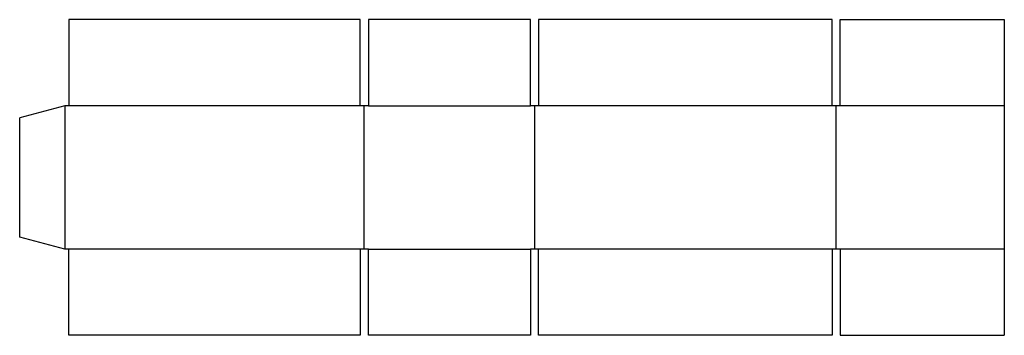
# Model space of a CAD drawing. Extents: x 0 to 30, y -3 to 6.6.
import ezdxf

# ---------------------------------------------------------------- set-up
doc = ezdxf.new("R2010")
doc.units = 0
doc.header["$MEASUREMENT"] = 0
doc.layers.add('CREASE', color=7, linetype='CONTINUOUS')
doc.layers.add('THRU-CUT', color=7, linetype='CONTINUOUS')

msp = doc.modelspace()

# ---------------------------------------------------------------- linework, layer by layer
at = {"layer": 'CREASE', "color": 3}
for p, q in [((1.375, 4.007), (1.375, -0.368)), ((10.375, 4.007), (1.5, 4.007)), ((10.5, -0.368), (10.5, 4.007)), ((10.625, 4.007), (15.562, 4.007)), ((15.688, 4.007), (15.688, -0.368)), ((24.75, 4.007), (15.812, 4.007)), ((24.875, -0.368), (24.875, 4.007)), ((30, 4.007), (25, 4.007)), ((10.375, -0.368), (1.5, -0.368)), ((10.625, -0.368), (15.562, -0.368)), ((24.75, -0.368), (15.812, -0.368)), ((30, -0.368), (25, -0.368))]:
    msp.add_line(p, q, dxfattribs=at)
at = {"layer": 'THRU-CUT', "color": 5}
for p, q in [((1.5, 6.632), (1.5, 4.007)), ((10.375, 6.632), (1.5, 6.632)), ((10.375, 4.007), (10.375, 6.632)), ((10.625, 6.632), (10.625, 4.007)), ((15.562, 6.632), (10.625, 6.632)), ((15.562, 4.007), (15.562, 6.632)), ((15.812, 6.632), (15.812, 4.007)), ((24.75, 6.632), (15.812, 6.632)), ((24.75, 4.007), (24.75, 6.632)), ((25, 6.632), (30, 6.632)), ((25, 4.007), (25, 6.632)), ((30, 6.632), (30, -2.993)), ((1.375, 4.007), (0, 3.638)), ((1.5, 4.007), (1.375, 4.007)), ((10.625, 4.007), (10.375, 4.007)), ((15.812, 4.007), (15.562, 4.007)), ((25, 4.007), (24.75, 4.007)), ((0, 0), (0, 3.638)), ((1.375, -0.368), (0, 0)), ((1.5, -0.368), (1.375, -0.368)), ((1.5, -2.993), (1.5, -0.368)), ((10.625, -0.368), (10.375, -0.368)), ((10.375, -0.368), (10.375, -2.993)), ((10.625, -2.993), (10.625, -0.368)), ((15.812, -0.368), (15.562, -0.368)), ((15.562, -0.368), (15.562, -2.993)), ((15.812, -2.993), (15.812, -0.368)), ((25, -0.368), (24.75, -0.368)), ((24.75, -0.368), (24.75, -2.993)), ((25, -0.368), (25, -2.993)), ((10.375, -2.993), (1.5, -2.993)), ((15.562, -2.993), (10.625, -2.993)), ((24.75, -2.993), (15.812, -2.993)), ((25, -2.993), (30, -2.993))]:
    msp.add_line(p, q, dxfattribs=at)

doc.saveas('drawing.dxf')
